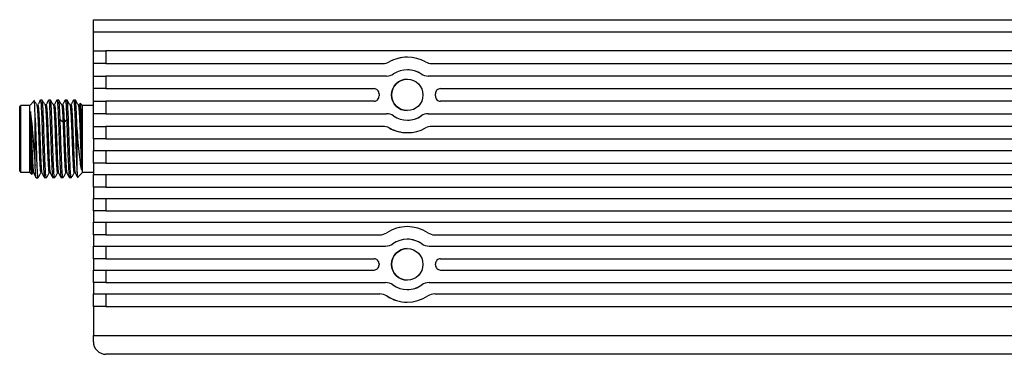
# Model space of a CAD drawing. Units: millimetres. Extents: x 0 to 594, y 0 to 420.
# Drawn here: x 331 to 410, y 130 to 157 of the extents above; entities that cross this region are included whole.
import ezdxf

# ---------------------------------------------------------------- set-up
doc = ezdxf.new("R2010")
doc.units = ezdxf.units.MM

msp = doc.modelspace()

# ---------------------------------------------------------------- linework, layer by layer
at = {"color": 7, "linetype": 'Continuous', "lineweight": 25}
for p, q in [((337.348, 156.883), (528.748, 156.883)), ((337.348, 155.883), (337.348, 156.883)), ((529.748, 155.883), (337.348, 155.883)), ((337.348, 154.403), (337.348, 155.883)), ((337.348, 153.403), (337.348, 154.403)), ((337.348, 154.403), (338.348, 154.403)), ((338.348, 154.403), (338.348, 153.403)), ((528.748, 154.403), (338.348, 154.403)), ((338.348, 153.403), (337.348, 153.403)), ((337.348, 152.403), (337.348, 153.403)), ((338.348, 153.403), (360.419, 153.403)), ((364.292, 153.403), (502.812, 153.403)), ((337.348, 151.403), (337.348, 152.403)), ((337.348, 152.403), (338.348, 152.403)), ((338.348, 152.403), (338.348, 151.403)), ((360.697, 152.403), (338.348, 152.403)), ((503.09, 152.403), (364.013, 152.403)), ((338.348, 151.403), (337.348, 151.403)), ((337.348, 150.403), (337.348, 151.403)), ((338.348, 151.403), (359.7, 151.403)), ((364.996, 151.403), (502.1, 151.403)), ((331.48, 149.968), (331.58, 150.068)), ((331.48, 144.838), (331.48, 149.968)), ((331.58, 144.738), (331.58, 150.068)), ((332.28, 150.068), (331.58, 150.068)), ((332.644, 150.431), (332.28, 150.068)), ((332.28, 144.738), (332.28, 150.068)), ((333.121, 150.471), (333.128, 150.498)), ((333.266, 150.498), (333.128, 150.498)), ((333.587, 150.117), (333.5, 150.117)), ((333.783, 150.461), (333.79, 150.498)), ((333.928, 150.498), (333.79, 150.498)), ((334.249, 150.117), (334.162, 150.117)), ((334.444, 150.454), (334.451, 150.498)), ((334.59, 150.498), (334.451, 150.498)), ((335.107, 150.463), (335.113, 150.498)), ((335.252, 150.498), (335.113, 150.498)), ((335.768, 150.459), (335.775, 150.498)), ((335.913, 150.498), (335.775, 150.498)), ((336.285, 150.219), (336.225, 150.109)), ((336.298, 150.213), (336.302, 150.246)), ((336.48, 150.068), (336.302, 150.246)), ((336.48, 144.738), (336.48, 150.068)), ((337.348, 150.068), (336.48, 150.068)), ((337.348, 149.403), (337.348, 150.403)), ((337.348, 150.403), (338.348, 150.403)), ((338.348, 150.403), (338.348, 149.403)), ((359.7, 150.403), (338.348, 150.403)), ((502.1, 150.403), (364.996, 150.403)), ((332.71, 145.297), (332.71, 149.057)), ((338.348, 149.403), (337.348, 149.403)), ((337.348, 148.403), (337.348, 149.403)), ((338.348, 149.403), (360.697, 149.403)), ((364.013, 149.403), (503.09, 149.403)), ((334.93, 148.76), (335.02, 148.76)), ((336.05, 144.732), (336.05, 148.232)), ((337.348, 147.403), (337.348, 148.403)), ((337.348, 148.403), (338.348, 148.403)), ((338.348, 148.403), (338.348, 147.403)), ((360.419, 148.403), (338.348, 148.403)), ((502.812, 148.403), (364.292, 148.403)), ((337.348, 147.403), (337.348, 146.48)), ((338.348, 147.403), (337.348, 147.403)), ((338.348, 147.403), (528.748, 147.403)), ((337.348, 145.48), (337.348, 146.48)), ((337.348, 146.48), (338.348, 146.48)), ((338.348, 146.48), (338.348, 145.48)), ((338.348, 146.48), (528.748, 146.48)), ((338.348, 145.48), (337.348, 145.48)), ((337.348, 145.48), (337.348, 144.58)), ((338.348, 145.48), (528.748, 145.48)), ((331.48, 144.838), (331.58, 144.738)), ((332.28, 144.738), (331.58, 144.738)), ((332.438, 144.58), (332.28, 144.738)), ((332.442, 144.598), (332.438, 144.58)), ((332.449, 144.593), (332.511, 144.694)), ((332.585, 144.696), (332.792, 144.311)), ((332.797, 144.308), (332.935, 144.308)), ((333.597, 144.308), (333.459, 144.308)), ((333.603, 144.344), (333.597, 144.308)), ((334.259, 144.308), (334.121, 144.308)), ((334.264, 144.337), (334.259, 144.308)), ((334.921, 144.308), (334.782, 144.308)), ((334.926, 144.34), (334.921, 144.308)), ((335.582, 144.308), (335.444, 144.308)), ((335.588, 144.341), (335.582, 144.308)), ((336.48, 144.738), (336.087, 144.344)), ((337.348, 144.738), (336.48, 144.738)), ((337.348, 143.58), (337.348, 144.58)), ((337.348, 144.58), (338.348, 144.58)), ((338.348, 144.58), (338.348, 143.58)), ((338.348, 144.58), (528.748, 144.58)), ((338.348, 143.58), (337.348, 143.58)), ((337.348, 143.58), (337.348, 142.68)), ((338.348, 143.58), (528.748, 143.58)), ((337.348, 141.68), (337.348, 142.68)), ((337.348, 142.68), (338.348, 142.68)), ((338.348, 142.68), (338.348, 141.68)), ((338.348, 142.68), (528.748, 142.68)), ((338.348, 141.68), (337.348, 141.68)), ((337.348, 141.68), (337.348, 140.78)), ((338.348, 141.68), (528.748, 141.68)), ((337.348, 139.78), (337.348, 140.78)), ((337.348, 140.78), (338.348, 140.78)), ((338.348, 140.78), (338.348, 139.78)), ((338.348, 140.78), (528.748, 140.78)), ((338.348, 139.78), (337.348, 139.78)), ((337.348, 139.78), (337.348, 138.88)), ((338.348, 139.78), (360.162, 139.78)), ((364.534, 139.78), (502.562, 139.78)), ((337.348, 137.88), (337.348, 138.88)), ((337.348, 138.88), (338.348, 138.88)), ((338.348, 138.88), (338.348, 137.88)), ((338.348, 138.88), (360.617, 138.88)), ((364.08, 138.88), (503.017, 138.88)), ((338.348, 137.88), (337.348, 137.88)), ((337.348, 137.88), (337.348, 136.98)), ((338.348, 137.88), (359.699, 137.88)), ((364.998, 137.88), (502.099, 137.88)), ((337.348, 135.98), (337.348, 136.98)), ((337.348, 136.98), (338.348, 136.98)), ((338.348, 136.98), (338.348, 135.98)), ((338.348, 136.98), (359.699, 136.98)), ((364.998, 136.98), (502.099, 136.98)), ((338.348, 135.98), (337.348, 135.98)), ((337.348, 135.98), (337.348, 135.08)), ((338.348, 135.98), (360.617, 135.98)), ((364.08, 135.98), (503.017, 135.98)), ((337.348, 134.08), (337.348, 135.08)), ((337.348, 135.08), (338.348, 135.08)), ((338.348, 135.08), (338.348, 134.08)), ((338.348, 135.08), (360.162, 135.08)), ((364.534, 135.08), (502.562, 135.08)), ((338.348, 134.08), (337.348, 134.08)), ((337.348, 134.08), (337.348, 131.783)), ((338.348, 134.08), (528.748, 134.08)), ((337.348, 131.783), (529.748, 131.783)), ((337.348, 131.283), (337.348, 131.783)), ((528.748, 130.283), (338.348, 130.283))]:
    msp.add_line(p, q, dxfattribs=at)
at = {"color": 7, "linetype": 'Continuous', "lineweight": 25, "flags": 128}
for points in [[(334.7, 148.95), (334.815, 148.855), (334.93, 148.76)], [(335.02, 148.76), (335.122, 148.855), (335.224, 148.95)]]:
    msp.add_lwpolyline(points, dxfattribs=at)
at = {"color": 7, "linetype": 'Continuous', "lineweight": 25}
for centre in [(362.348, 150.903), (362.348, 137.43)]:
    msp.add_circle(centre, 1.25, dxfattribs=at)
for centre, radius, start, end in [((362.355, 150.903), 3, 61.04498, 118.95502), ((362.355, 150.903), 3, 90, 118.95502), ((360.419, 154.403), 1, 270, 298.95502), ((360.419, 154.403), 1, 270, 298.95502), ((364.292, 154.403), 1, 241.04498, 270), ((360.697, 153.403), 1, 270, 303.55731), ((362.348, 150.903), 1.25, 90, 270), ((362.355, 150.903), 2, 56.44269, 123.55731), ((362.355, 150.903), 2, 56.44269, 90), ((364.013, 153.403), 1, 236.44269, 270), ((364.013, 153.403), 1, 236.44269, 270), ((359.7, 151.003), 0.4, 357.83738, 90), ((364.996, 151.003), 0.4, 90, 182.16262), ((364.996, 151.003), 0.4, 90, 182.16262), ((359.7, 150.803), 0.4, 270, 2.16262), ((362.348, 150.903), 2.25, 177.83738, 182.16262), ((364.996, 150.803), 0.4, 177.83738, 270), ((364.996, 150.803), 0.4, 177.83738, 270), ((362.348, 150.903), 2.25, 357.83738, 2.16262), ((362.348, 150.903), 2.25, 357.83738, 2.16262), ((360.697, 148.403), 1, 56.44269, 90), ((362.355, 150.903), 2, 236.44269, 303.55731), ((362.355, 150.903), 2, 270, 303.55731), ((364.013, 148.403), 1, 90, 123.55731), ((364.013, 148.403), 1, 90, 123.55731), ((360.419, 147.403), 1, 61.04498, 90), ((360.419, 147.403), 1, 61.04498, 90), ((362.355, 150.903), 3, 241.04498, 298.95502), ((362.355, 150.903), 3, 241.04498, 270), ((364.292, 147.403), 1, 90, 118.95502), ((362.348, 137.43), 3, 56.87706, 123.12294), ((362.348, 137.43), 3, 90, 123.12294), ((360.162, 140.78), 1, 270, 303.12294), ((360.162, 140.78), 1, 270, 303.12294), ((364.534, 140.78), 1, 236.87706, 270), ((360.617, 139.88), 1, 270, 305.24751), ((362.348, 137.43), 2, 54.75249, 125.24751), ((362.348, 137.43), 2, 54.75249, 90), ((364.08, 139.88), 1, 234.75249, 270), ((364.08, 139.88), 1, 234.75249, 270), ((362.348, 137.43), 1.25, 90, 270), ((359.699, 137.48), 0.4, 358.91888, 90), ((359.699, 137.38), 0.4, 270, 1.08112), ((362.348, 137.43), 2.25, 178.91888, 181.08112), ((364.998, 137.48), 0.4, 90, 181.08112), ((364.998, 137.48), 0.4, 90, 181.08112), ((362.348, 137.43), 2.25, 358.91888, 1.08112), ((362.348, 137.43), 2.25, 358.91888, 1.08112), ((364.998, 137.38), 0.4, 178.91888, 270), ((364.998, 137.38), 0.4, 178.91888, 270), ((360.617, 134.98), 1, 54.75249, 90), ((362.348, 137.43), 2, 234.75249, 305.24751), ((362.348, 137.43), 2, 270, 305.24751), ((364.08, 134.98), 1, 90, 125.24751), ((364.08, 134.98), 1, 90, 125.24751), ((360.162, 134.08), 1, 56.87706, 90), ((360.162, 134.08), 1, 56.87706, 90), ((362.348, 137.43), 3, 236.87706, 303.12294), ((362.348, 137.43), 3, 236.87706, 270), ((364.534, 134.08), 1, 90, 123.12294), ((338.348, 131.283), 1, 179.99999, 270)]:
    msp.add_arc(centre, radius, start, end, dxfattribs=at)
for points, knots in [([(332.842, 150.111), (332.803, 150.175), (332.725, 150.303), (332.647, 150.432), (332.608, 150.496)], [0, 0, 0, 0, 0.499958, 1, 1, 1, 1]), ([(332.71, 149.057), (332.699, 149.49), (332.688, 149.846), (332.666, 150.323), (332.655, 150.443), (332.644, 150.431)], [0, 0, 0, 0, 0.5, 0.5, 1, 1, 1, 1]), ([(332.835, 150.094), (332.844, 150.085), (332.864, 150.066), (332.897, 149.695), (332.931, 149.087), (332.966, 148.291), (333, 147.403), (333.035, 146.514), (333.069, 145.719), (333.103, 145.11), (333.136, 144.739), (333.156, 144.719), (333.166, 144.711)], [0, 0, 0, 0, 0.08303, 0.18722, 0.291409, 0.3956, 0.49979, 0.603979, 0.708168, 0.812357, 0.916546, 1, 1, 1, 1]), ([(333.122, 150.494), (333.088, 150.429), (333.019, 150.301), (332.95, 150.172), (332.915, 150.108)], [0, 0, 0, 0, 0.500095, 1, 1, 1, 1]), ([(332.917, 150.108), (332.917, 150.109), (332.929, 150.178), (332.952, 150.051), (332.987, 149.706), (333.021, 149.084), (333.056, 148.291), (333.09, 147.402), (333.125, 146.515), (333.159, 145.718), (333.193, 145.112), (333.223, 144.757), (333.242, 144.736), (333.249, 144.727)], [0, 0, 0, 0, 0.001908, 0.105805, 0.209703, 0.313601, 0.4175, 0.521398, 0.625296, 0.729193, 0.83309, 0.936986, 1, 1, 1, 1]), ([(333.128, 150.498), (333.142, 150.498), (333.155, 150.417), (333.183, 150.107), (333.197, 149.877), (333.224, 149.305), (333.238, 148.961), (333.266, 148.213), (333.279, 147.808), (333.307, 146.997), (333.321, 146.592), (333.348, 145.844), (333.362, 145.501), (333.39, 144.928), (333.404, 144.698), (333.431, 144.388), (333.445, 144.308), (333.459, 144.308)], [0, 0, 0, 0, 0.125, 0.125, 0.25, 0.25, 0.375, 0.375, 0.5, 0.5, 0.625, 0.625, 0.75, 0.75, 0.875, 0.875, 1, 1, 1, 1]), ([(333.597, 144.308), (333.583, 144.308), (333.569, 144.388), (333.542, 144.698), (333.528, 144.928), (333.5, 145.501), (333.487, 145.844), (333.459, 146.592), (333.445, 146.997), (333.418, 147.808), (333.404, 148.213), (333.376, 148.961), (333.363, 149.305), (333.335, 149.877), (333.321, 150.107), (333.294, 150.417), (333.28, 150.498), (333.266, 150.498)], [0, 0, 0, 0, 0.125, 0.125, 0.25, 0.25, 0.375, 0.375, 0.5, 0.5, 0.625, 0.625, 0.75, 0.75, 0.875, 0.875, 1, 1, 1, 1]), ([(333.505, 150.108), (333.466, 150.173), (333.388, 150.301), (333.31, 150.43), (333.271, 150.494)], [0, 0, 0, 0, 0.4999578, 1, 1, 1, 1]), ([(333.504, 150.076), (333.508, 150.077), (333.524, 150.08), (333.552, 149.785), (333.586, 149.228), (333.621, 148.459), (333.655, 147.584), (333.689, 146.687), (333.724, 145.868), (333.758, 145.206), (333.793, 144.801), (333.818, 144.639), (333.832, 144.705), (333.834, 144.716)], [0, 0, 0, 0, 0.040106, 0.144447, 0.248788, 0.353131, 0.457473, 0.561816, 0.66616, 0.770504, 0.874849, 0.979193, 1, 1, 1, 1]), ([(333.785, 150.494), (333.75, 150.43), (333.681, 150.301), (333.612, 150.173), (333.578, 150.109)], [0, 0, 0, 0, 0.500067, 1, 1, 1, 1]), ([(333.586, 150.083), (333.593, 150.086), (333.612, 150.096), (333.642, 149.788), (333.676, 149.227), (333.711, 148.46), (333.745, 147.583), (333.779, 146.688), (333.814, 145.865), (333.848, 145.215), (333.88, 144.798), (333.901, 144.744), (333.91, 144.72)], [0, 0, 0, 0, 0.064055, 0.170744, 0.277433, 0.384122, 0.490812, 0.597502, 0.704193, 0.810885, 0.917577, 1, 1, 1, 1]), ([(333.79, 150.498), (333.803, 150.498), (333.817, 150.417), (333.845, 150.107), (333.859, 149.877), (333.886, 149.305), (333.9, 148.961), (333.928, 148.213), (333.941, 147.808), (333.969, 146.997), (333.983, 146.592), (334.01, 145.844), (334.024, 145.501), (334.052, 144.928), (334.065, 144.698), (334.093, 144.388), (334.107, 144.308), (334.121, 144.308)], [0, 0, 0, 0, 0.125, 0.125, 0.25, 0.25, 0.375, 0.375, 0.5, 0.5, 0.625, 0.625, 0.75, 0.75, 0.875, 0.875, 1, 1, 1, 1]), ([(334.259, 144.308), (334.245, 144.308), (334.231, 144.388), (334.204, 144.698), (334.19, 144.928), (334.162, 145.501), (334.148, 145.844), (334.121, 146.592), (334.107, 146.997), (334.08, 147.808), (334.066, 148.213), (334.038, 148.961), (334.024, 149.305), (333.997, 149.877), (333.983, 150.107), (333.955, 150.417), (333.942, 150.498), (333.928, 150.498)], [0, 0, 0, 0, 0.125, 0.125, 0.25, 0.25, 0.375, 0.375, 0.5, 0.5, 0.625, 0.625, 0.75, 0.75, 0.875, 0.875, 1, 1, 1, 1]), ([(334.166, 150.11), (334.127, 150.174), (334.049, 150.303), (333.971, 150.431), (333.932, 150.496)], [0, 0, 0, 0, 0.499951, 1, 1, 1, 1]), ([(334.158, 150.083), (334.163, 150.091), (334.179, 150.122), (334.207, 149.87), (334.241, 149.36), (334.275, 148.624), (334.31, 147.764), (334.344, 146.863), (334.379, 146.022), (334.413, 145.32), (334.448, 144.865), (334.473, 144.66), (334.487, 144.703), (334.489, 144.711)], [0, 0, 0, 0, 0.041631, 0.145813, 0.249996, 0.354178, 0.45836, 0.562542, 0.666724, 0.770907, 0.87509, 0.979273, 1, 1, 1, 1]), ([(334.445, 150.492), (334.411, 150.428), (334.342, 150.299), (334.273, 150.171), (334.239, 150.107)], [0, 0, 0, 0, 0.5000556, 1, 1, 1, 1]), ([(334.248, 150.083), (334.253, 150.091), (334.269, 150.122), (334.297, 149.87), (334.331, 149.36), (334.365, 148.624), (334.4, 147.764), (334.434, 146.863), (334.469, 146.022), (334.503, 145.32), (334.538, 144.865), (334.563, 144.66), (334.577, 144.703), (334.579, 144.71)], [0, 0, 0, 0, 0.041649, 0.145874, 0.250099, 0.354324, 0.458549, 0.562774, 0.666999, 0.771224, 0.87545, 0.979676, 1, 1, 1, 1]), ([(334.451, 150.498), (334.465, 150.498), (334.479, 150.417), (334.507, 150.107), (334.52, 149.877), (334.548, 149.305), (334.562, 148.961), (334.589, 148.213), (334.603, 147.808), (334.631, 146.997), (334.645, 146.592), (334.672, 145.844), (334.686, 145.501), (334.713, 144.928), (334.727, 144.698), (334.755, 144.388), (334.769, 144.308), (334.782, 144.308)], [0, 0, 0, 0, 0.125, 0.125, 0.25, 0.25, 0.375, 0.375, 0.5, 0.5, 0.625, 0.625, 0.75, 0.75, 0.875, 0.875, 1, 1, 1, 1]), ([(334.7, 148.95), (334.682, 149.418), (334.663, 149.813), (334.626, 150.353), (334.608, 150.498), (334.59, 150.498)], [0, 0, 0, 0, 0.5, 0.5, 1, 1, 1, 1]), ([(334.828, 150.11), (334.789, 150.174), (334.711, 150.302), (334.633, 150.431), (334.594, 150.495)], [0, 0, 0, 0, 0.499965, 1, 1, 1, 1]), ([(334.827, 150.111), (334.827, 150.111), (334.838, 150.141), (334.861, 149.932), (334.896, 149.493), (334.919, 149.004), (334.93, 148.76)], [0, 0, 0, 0, 0.001181, 0.334121, 0.667061, 1, 1, 1, 1]), ([(335.109, 150.495), (335.074, 150.431), (335.005, 150.302), (334.937, 150.174), (334.902, 150.109)], [0, 0, 0, 0, 0.500058, 1, 1, 1, 1]), ([(334.903, 150.078), (334.908, 150.094), (334.924, 150.151), (334.951, 149.943), (334.986, 149.49), (335.009, 149.003), (335.02, 148.76)], [0, 0, 0, 0, 0.116012, 0.410676, 0.705338, 1, 1, 1, 1]), ([(335.113, 150.498), (335.132, 150.498), (335.15, 150.353), (335.187, 149.813), (335.205, 149.418), (335.224, 148.95)], [0, 0, 0, 0, 0.5, 0.5, 1, 1, 1, 1]), ([(335.582, 144.308), (335.569, 144.308), (335.555, 144.388), (335.527, 144.698), (335.513, 144.928), (335.486, 145.501), (335.472, 145.844), (335.445, 146.592), (335.431, 146.997), (335.403, 147.808), (335.389, 148.213), (335.362, 148.961), (335.348, 149.305), (335.32, 149.877), (335.307, 150.107), (335.279, 150.417), (335.265, 150.498), (335.252, 150.498)], [0, 0, 0, 0, 0.125, 0.125, 0.25, 0.25, 0.375, 0.375, 0.5, 0.5, 0.625, 0.625, 0.75, 0.75, 0.875, 0.875, 1, 1, 1, 1]), ([(335.49, 150.11), (335.451, 150.175), (335.373, 150.303), (335.295, 150.431), (335.256, 150.496)], [0, 0, 0, 0, 0.499957, 1, 1, 1, 1]), ([(335.488, 150.102), (335.49, 150.103), (335.499, 150.109), (335.516, 149.988), (335.54, 149.741), (335.563, 149.365), (335.587, 148.897), (335.61, 148.353), (335.633, 147.764), (335.657, 147.156), (335.68, 146.56), (335.704, 146.007), (335.727, 145.521), (335.751, 145.129), (335.774, 144.852), (335.795, 144.702), (335.808, 144.702), (335.813, 144.703)], [0, 0, 0, 0, 0.013747, 0.085977, 0.158191, 0.230419, 0.302635, 0.374862, 0.44708, 0.519304, 0.591526, 0.663747, 0.735971, 0.80819, 0.880416, 0.952632, 1, 1, 1, 1]), ([(335.77, 150.494), (335.736, 150.429), (335.667, 150.301), (335.598, 150.173), (335.563, 150.108)], [0, 0, 0, 0, 0.50006, 1, 1, 1, 1]), ([(335.571, 150.117), (335.579, 150.107), (335.593, 150.088), (335.615, 149.908), (335.637, 149.63), (335.659, 149.25), (335.681, 148.792), (335.703, 148.272), (335.725, 147.715), (335.747, 147.144), (335.769, 146.585), (335.791, 146.061), (335.814, 145.595), (335.836, 145.208), (335.858, 144.92), (335.878, 144.743), (335.89, 144.717), (335.895, 144.707)], [0, 0, 0, 0, 0.067963, 0.135937, 0.203902, 0.271874, 0.33984, 0.407811, 0.47578, 0.543748, 0.611719, 0.679685, 0.747657, 0.815622, 0.883596, 0.951558, 1, 1, 1, 1]), ([(335.775, 150.498), (335.787, 150.498), (335.798, 150.442), (335.821, 150.226), (335.832, 150.066), (335.855, 149.656), (335.867, 149.408), (335.89, 148.849), (335.901, 148.538), (335.924, 147.888), (335.936, 147.549), (335.959, 146.877), (335.97, 146.544), (335.993, 145.921), (336.004, 145.63), (336.027, 145.121), (336.039, 144.903), (336.05, 144.732)], [0, 0, 0, 0, 0.125, 0.125, 0.25, 0.25, 0.375, 0.375, 0.5, 0.5, 0.625, 0.625, 0.75, 0.75, 0.875, 0.875, 1, 1, 1, 1]), ([(336.05, 148.232), (336.039, 148.555), (336.027, 148.863), (336.005, 149.418), (335.993, 149.664), (335.97, 150.07), (335.959, 150.229), (335.936, 150.443), (335.925, 150.498), (335.913, 150.498)], [0, 0, 0, 0, 0.25, 0.25, 0.5, 0.5, 0.75, 0.75, 1, 1, 1, 1]), ([(336.152, 150.11), (336.113, 150.174), (336.035, 150.302), (335.957, 150.431), (335.918, 150.495)], [0, 0, 0, 0, 0.499957, 1, 1, 1, 1]), ([(336.144, 150.106), (336.146, 150.109), (336.155, 150.128), (336.172, 150.032), (336.196, 149.813), (336.219, 149.465), (336.243, 149.017), (336.266, 148.49), (336.29, 147.909), (336.313, 147.303), (336.336, 146.702), (336.36, 146.134), (336.383, 145.633), (336.407, 145.208), (336.422, 145.02), (336.43, 144.926)], [0, 0, 0, 0, 0.017873, 0.0997099, 0.1815618, 0.2634013, 0.3452502, 0.4270931, 0.5089392, 0.5907853, 0.6726282, 0.7544774, 0.8363185, 0.9181694, 1, 1, 1, 1]), ([(336.232, 150.117), (336.249, 150.124), (336.265, 150.03), (336.298, 149.656), (336.315, 149.378), (336.348, 148.698), (336.364, 148.297), (336.397, 147.459), (336.414, 147.022), (336.43, 146.615)], [0, 0, 0, 0, 0.25, 0.25, 0.5, 0.5, 0.75, 0.75, 1, 1, 1, 1]), ([(336.302, 150.246), (336.313, 150.235), (336.324, 150.119), (336.345, 149.707), (336.356, 149.411), (336.377, 148.705), (336.388, 148.295), (336.409, 147.45), (336.42, 147.015), (336.43, 146.615)], [0, 0, 0, 0, 0.25, 0.25, 0.5, 0.5, 0.75, 0.75, 1, 1, 1, 1]), ([(332.33, 149.579), (332.34, 149.406), (332.361, 149.061), (332.391, 148.359), (332.421, 147.591), (332.451, 146.805), (332.482, 146.069), (332.512, 145.439), (332.542, 144.982), (332.567, 144.731), (332.582, 144.724), (332.587, 144.721)], [0, 0, 0, 0, 0.117968, 0.235938, 0.353908, 0.471878, 0.589849, 0.70782, 0.82579, 0.943762, 1, 1, 1, 1]), ([(332.33, 149.579), (332.362, 149.377), (332.394, 149.103), (332.457, 148.448), (332.489, 148.068), (332.552, 147.265), (332.584, 146.842), (332.647, 146.027), (332.679, 145.636), (332.71, 145.297)], [0, 0, 0, 0, 0.25, 0.25, 0.5, 0.5, 0.75, 0.75, 1, 1, 1, 1]), ([(332.33, 147.608), (332.33, 147.993), (332.33, 148.372), (332.33, 149.05), (332.33, 149.348), (332.33, 149.579)], [0, 0, 0, 0, 0.5, 0.5, 1, 1, 1, 1]), ([(332.71, 149.057), (332.722, 148.752), (332.745, 148.142), (332.78, 147.099), (332.814, 146.103), (332.849, 145.24), (332.884, 144.624), (332.915, 144.301), (332.934, 144.337), (332.941, 144.351)], [0, 0, 0, 0, 0.150414, 0.300829, 0.451243, 0.601657, 0.752072, 0.902486, 1, 1, 1, 1]), ([(334.921, 144.308), (334.902, 144.308), (334.884, 144.452), (334.847, 144.992), (334.829, 145.387), (334.792, 146.323), (334.774, 146.862), (334.737, 147.943), (334.718, 148.482), (334.7, 148.95)], [0, 0, 0, 0, 0.25, 0.25, 0.5, 0.5, 0.75, 0.75, 1, 1, 1, 1]), ([(334.93, 148.76), (334.938, 148.579), (334.954, 148.218), (334.977, 147.617), (335.001, 147.01), (335.024, 146.422), (335.048, 145.882), (335.071, 145.418), (335.094, 145.049), (335.118, 144.805), (335.137, 144.686), (335.148, 144.7), (335.151, 144.704)], [0, 0, 0, 0, 0.106202, 0.21243, 0.3186452, 0.4248712, 0.5310881, 0.6373098, 0.7435323, 0.8497493, 0.9559754, 1, 1, 1, 1]), ([(335.02, 148.76), (335.028, 148.59), (335.043, 148.251), (335.065, 147.689), (335.087, 147.119), (335.109, 146.561), (335.131, 146.039), (335.153, 145.577), (335.175, 145.192), (335.197, 144.91), (335.216, 144.739), (335.229, 144.717), (335.233, 144.708)], [0, 0, 0, 0, 0.1034268, 0.2068736, 0.3103106, 0.4137557, 0.5171942, 0.6206361, 0.7240774, 0.8275167, 0.9309606, 1, 1, 1, 1]), ([(335.224, 148.95), (335.233, 148.706), (335.251, 148.218), (335.279, 147.401), (335.306, 146.593), (335.334, 145.837), (335.362, 145.188), (335.389, 144.696), (335.414, 144.39), (335.43, 144.351), (335.437, 144.334)], [0, 0, 0, 0, 0.129062, 0.258125, 0.387187, 0.51625, 0.645313, 0.774375, 0.903437, 1, 1, 1, 1]), ([(336.43, 144.926), (336.399, 145.028), (336.367, 145.188), (336.304, 145.609), (336.272, 145.871), (336.209, 146.466), (336.177, 146.8), (336.114, 147.503), (336.082, 147.87), (336.05, 148.232)], [0, 0, 0, 0, 0.25, 0.25, 0.5, 0.5, 0.75, 0.75, 1, 1, 1, 1]), ([(332.438, 144.58), (332.429, 144.589), (332.42, 144.678), (332.402, 145.002), (332.393, 145.235), (332.375, 145.805), (332.366, 146.14), (332.348, 146.857), (332.339, 147.237), (332.33, 147.608)], [0, 0, 0, 0, 0.25, 0.25, 0.5, 0.5, 0.75, 0.75, 1, 1, 1, 1]), ([(332.33, 147.608), (332.338, 147.396), (332.355, 146.971), (332.379, 146.356), (332.404, 145.798), (332.429, 145.327), (332.453, 144.967), (332.478, 144.75), (332.497, 144.664), (332.508, 144.7), (332.51, 144.708)], [0, 0, 0, 0, 0.137038, 0.274076, 0.41111, 0.548143, 0.68518, 0.822219, 0.959255, 1, 1, 1, 1]), ([(336.43, 146.615), (336.43, 146.245), (336.43, 145.899), (336.43, 145.319), (336.43, 145.084), (336.43, 144.926)], [0, 0, 0, 0, 0.5, 0.5, 1, 1, 1, 1]), ([(332.797, 144.346), (332.794, 144.335), (332.778, 144.278), (332.749, 144.57), (332.723, 145.055), (332.71, 145.297)], [0, 0, 0, 0, 0.113225, 0.556613, 1, 1, 1, 1]), ([(332.94, 144.31), (332.979, 144.375), (333.057, 144.503), (333.135, 144.631), (333.174, 144.695)], [0, 0, 0, 0, 0.500035, 1, 1, 1, 1]), ([(333.247, 144.696), (333.282, 144.631), (333.351, 144.503), (333.42, 144.374), (333.454, 144.31)], [0, 0, 0, 0, 0.499943, 1, 1, 1, 1]), ([(333.602, 144.311), (333.641, 144.375), (333.719, 144.503), (333.797, 144.632), (333.836, 144.696)], [0, 0, 0, 0, 0.500048, 1, 1, 1, 1]), ([(333.908, 144.698), (333.942, 144.634), (334.011, 144.505), (334.08, 144.376), (334.115, 144.312)], [0, 0, 0, 0, 0.4999343, 1, 1, 1, 1]), ([(334.262, 144.309), (334.301, 144.373), (334.379, 144.502), (334.457, 144.63), (334.496, 144.694)], [0, 0, 0, 0, 0.500043, 1, 1, 1, 1]), ([(334.57, 144.697), (334.605, 144.633), (334.674, 144.504), (334.743, 144.376), (334.777, 144.312)], [0, 0, 0, 0, 0.499953, 1, 1, 1, 1]), ([(334.925, 144.31), (334.964, 144.374), (335.042, 144.502), (335.12, 144.631), (335.159, 144.695)], [0, 0, 0, 0, 0.5000465, 1, 1, 1, 1]), ([(335.232, 144.697), (335.266, 144.633), (335.335, 144.505), (335.404, 144.376), (335.439, 144.312)], [0, 0, 0, 0, 0.499942, 1, 1, 1, 1]), ([(335.587, 144.31), (335.626, 144.374), (335.704, 144.502), (335.782, 144.631), (335.821, 144.695)], [0, 0, 0, 0, 0.500045, 1, 1, 1, 1]), ([(335.894, 144.697), (335.928, 144.633), (335.997, 144.505), (336.066, 144.376), (336.101, 144.312)], [0, 0, 0, 0, 0.499939, 1, 1, 1, 1]), ([(336.05, 144.732), (336.056, 144.613), (336.067, 144.404), (336.078, 144.377), (336.082, 144.366)], [0, 0, 0, 0, 0.57295, 1, 1, 1, 1])]:
    msp.add_open_spline(points, degree=3, knots=knots, dxfattribs=at)

doc.saveas('drawing.dxf')
